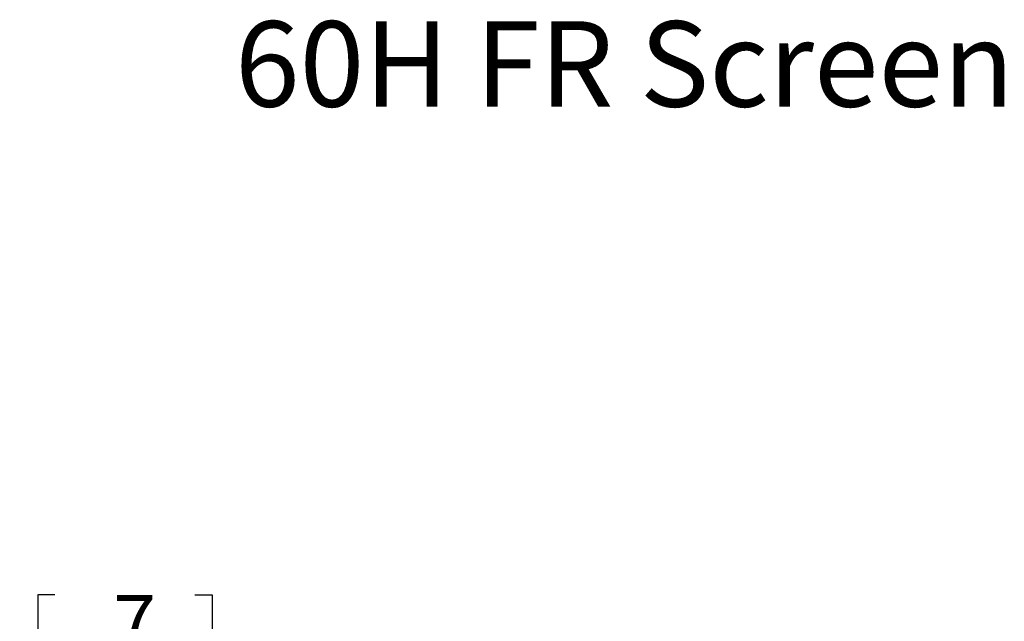
# Model space of a CAD drawing. Units: millimetres. Extents: x 182 to 5049, y 128 to 3811.
# Drawn here: x 3492 to 4651, y 3104 to 3811 of the extents above; entities that cross this region are included whole.
import ezdxf

# ---------------------------------------------------------------- set-up
doc = ezdxf.new("R2010")
doc.units = ezdxf.units.MM
doc.header["$LTSCALE"] = 19
doc.layers.add('FORMAT', color=7, linetype='Continuous')
doc.styles.add('SLDTEXTSTYLE0', font='TXT', dxfattribs={"width": 0.75})
doc.dimstyles.new('SLDDIMSTYLE1', dxfattribs={"dimtxt": 66.5, "dimasz": 62.738, "dimexe": 0, "dimexo": 0.0625, "dimgap": 16.625, "dimtad": 1, "dimrnd": 1e-09, "dimzin": 12, "dimdsep": 46, "dimtxsty": 'SLDTEXTSTYLE0', "dimsah": 1, "dimcen": 0.09, "dimadec": 0, "dimazin": 3, "dimtfac": 1, "dimtofl": 0, "dimtmove": 0, "dimatfit": 3, "dimfxl": 0, "dimfrac": 2, "dimtolj": 1, "dimtzin": 12, "dimarcsym": 0})

# ---------------------------------------------------------------- blocks, each defined once
blk = doc.blocks.new('_D_4')
at = {"layer": 'FORMAT'}
for p, q in [((3533.6, 3134.7), (3513.4, 3134.7)), ((3513.4, 3134.7), (3513.4, 2960.7)), ((3698.3, 3134.7), (3718.6, 3134.7)), ((3718.6, 3134.7), (3718.6, 2960.7)), ((3592.5, 3054.5), (3661.1, 3054.5)), ((3513.4, 2960.7), (3533.6, 2960.7)), ((3718.6, 2960.7), (3698.3, 2960.7)), ((3894.5, 2746), (3894.5, 2880.2)), ((4094.5, 2746), (4094.5, 2880.2)), ((3894.5, 2861.2), (3492.1, 2861.2)), ((3894.5, 2861.2), (4094.5, 2861.2))]:
    blk.add_line(p, q, dxfattribs=at)
for points in [[(3894.5, 2861.2), (3957.2, 2851.6), (3957.2, 2870.9)], [(4094.5, 2861.2), (4031.8, 2870.9), (4031.8, 2851.6)]]:
    blk.add_solid(points, dxfattribs=at)
at = {"layer": 'FORMAT', "char_height": 66.5, "attachment_point": 1, "style": 'SLDTEXTSTYLE0'}
for s, insert in [('7', (3602.2, 3134.4)), ('7', (3533.6, 3085.8)), ('"', (3670.9, 3085.8)), ('8', (3602.2, 3046.5)), ('%%c', (3492.1, 2947)), ('200', (3592.4, 2947))]:
    blk.add_mtext(s, dxfattribs=dict(at, insert=insert))

msp = doc.modelspace()

# ---------------------------------------------------------------- texts
at = {"layer": 'FORMAT', "insert": (3745.392, 3809.397), "char_height": 100.54167, "attachment_point": 1, "style": 'SLDTEXTSTYLE0'}
msp.add_mtext('60H FR Screen', dxfattribs=at)

# ---------------------------------------------------------------- dimensions: what is measured, and where the dimension line sits
at = {"layer": 'FORMAT'}
dim = msp.add_linear_dim(base=(4094.499, 2861.234), p1=(3894.499, 2727.047), p2=(4094.499, 2727.047), text='%%c<>', dimstyle='SLDDIMSTYLE1', dxfattribs=at)
dim.commit()
dim.dimension.update_dxf_attribs({"geometry": '_D_4', "text_midpoint": (3615.952, 2861.234), "dimtype": 160})

doc.saveas('drawing.dxf')
